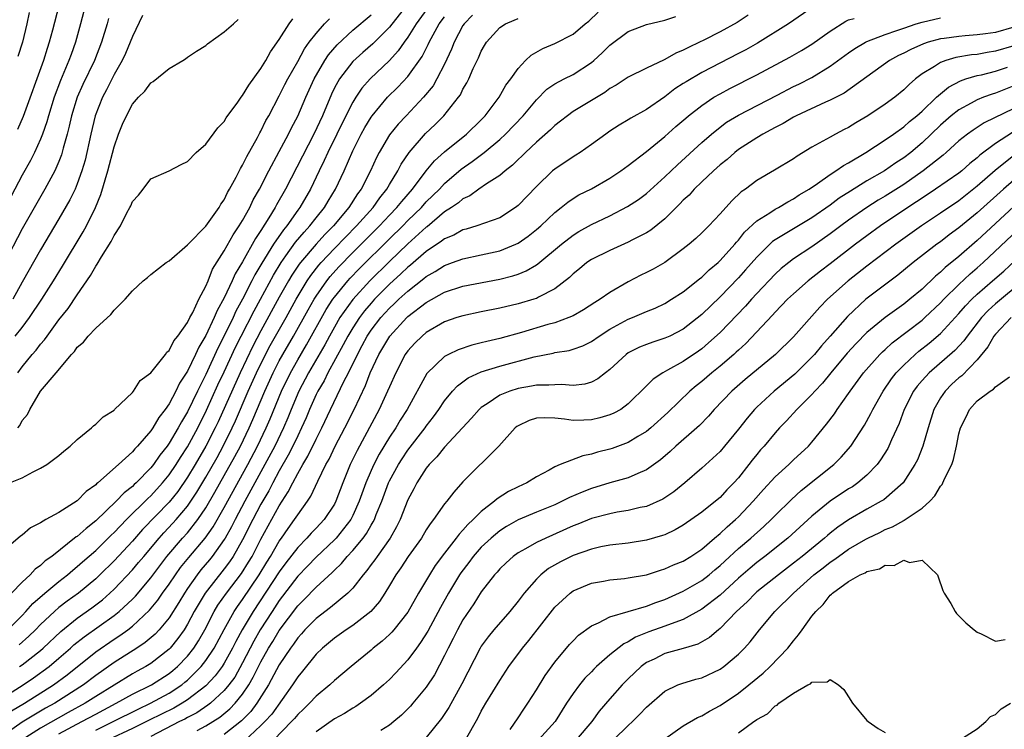
# Model space of a CAD drawing. Units: inches. Extents: x 2625000 to 2628000, y 1494000 to 1497000.
# Drawn here: x 2625755 to 2625862, y 1494264 to 1494341 of the extents above; entities that cross this region are included whole.
import ezdxf

# ---------------------------------------------------------------- set-up
doc = ezdxf.new("R2010")
doc.units = ezdxf.units.IN
doc.header["$MEASUREMENT"] = 0
doc.layers.add('LD26251494_2ft', color=36, linetype='Continuous')

msp = doc.modelspace()

# ---------------------------------------------------------------- linework, layer by layer
at = {"layer": 'LD26251494_2ft'}
for points, elevation in [([(2625762.52, 1494345.48), (2625761.36, 1494341), (2625760.8, 1494339), (2625760.32, 1494337.68), (2625760.09, 1494337), (2625759.16, 1494334.84), (2625758.47, 1494333), (2625757.86, 1494331), (2625757.68, 1494330.32), (2625757.22, 1494329), (2625757, 1494328.43), (2625756.34, 1494327), (2625755.89, 1494326.11), (2625755, 1494324.53), (2625753, 1494320.7)], 8168), ([(2625751.37, 1494266.63), (2625755.09, 1494269), (2625756.23, 1494269.77), (2625757.94, 1494271), (2625759, 1494271.9), (2625760.26, 1494273), (2625760.64, 1494273.36), (2625761.75, 1494274.25), (2625765, 1494276.56), (2625765.56, 1494277), (2625767, 1494278.35), (2625767.32, 1494278.68), (2625769, 1494280.67), (2625770.75, 1494283), (2625772.47, 1494285), (2625773, 1494285.58), (2625774.13, 1494287), (2625775, 1494288.29), (2625775.99, 1494290.01), (2625777, 1494291.79), (2625778.14, 1494293.86), (2625778.76, 1494295), (2625779.72, 1494297), (2625780.11, 1494297.89), (2625781.42, 1494301), (2625782.34, 1494303), (2625783, 1494304.28), (2625783.4, 1494305), (2625784.55, 1494307), (2625786.14, 1494309.86), (2625786.79, 1494311), (2625787, 1494311.33), (2625788.17, 1494313), (2625788.53, 1494313.47), (2625789.48, 1494314.52), (2625791, 1494316.08), (2625793.92, 1494319), (2625795, 1494320.16), (2625795.81, 1494321), (2625796.33, 1494321.67), (2625797.5, 1494323), (2625799, 1494324.98), (2625799.91, 1494326.09), (2625801, 1494327.07), (2625803.39, 1494329), (2625805, 1494330.56), (2625805.43, 1494331), (2625806.93, 1494333), (2625807.68, 1494334.32), (2625808.2, 1494335), (2625809, 1494336.13), (2625809.82, 1494337), (2625810.42, 1494337.58), (2625811.69, 1494338.31), (2625813, 1494338.86), (2625815, 1494339.87), (2625816.32, 1494341), (2625816.7, 1494341.3), (2625817.74, 1494342.26)], 8192), ([(2625796.86, 1494343), (2625795, 1494340.65), (2625793.18, 1494338.82), (2625792.11, 1494337.89), (2625791, 1494336.89), (2625789.55, 1494335), (2625789, 1494334.02), (2625788.67, 1494333.33), (2625787.69, 1494331), (2625786.76, 1494329), (2625783.66, 1494323), (2625782.7, 1494321.3), (2625782.55, 1494321), (2625781.87, 1494319.87), (2625781, 1494318.5), (2625780.39, 1494317.61), (2625779, 1494315.09), (2625778.21, 1494313.79), (2625777.88, 1494313), (2625777, 1494311.15), (2625776.22, 1494309.78), (2625775.91, 1494309), (2625775, 1494307.04), (2625774.23, 1494305.77), (2625773.89, 1494305), (2625773, 1494303.18), (2625772.13, 1494301.87), (2625771.72, 1494301), (2625771, 1494299.63), (2625770.56, 1494299), (2625769.88, 1494298.12), (2625769.23, 1494297), (2625769, 1494296.66), (2625767.55, 1494295), (2625767.27, 1494294.73), (2625767, 1494294.38), (2625765.5, 1494293), (2625763.24, 1494291), (2625763.1, 1494290.9), (2625763, 1494290.78), (2625761.95, 1494290.05), (2625761, 1494289.05), (2625759, 1494287.78), (2625757.58, 1494287), (2625757, 1494286.66), (2625755.9, 1494286.1), (2625755, 1494285.31), (2625754.8, 1494285.2), (2625753, 1494283.63)], 8182), ([(2625799.37, 1494343), (2625797.91, 1494341), (2625797, 1494339.55), (2625796.59, 1494339), (2625795.95, 1494338.05), (2625794.99, 1494337.01), (2625792.89, 1494335), (2625792, 1494334), (2625791.33, 1494333), (2625791, 1494332.48), (2625790.25, 1494331), (2625788.3, 1494327), (2625787.9, 1494326.1), (2625787.34, 1494325), (2625786.38, 1494323), (2625785.22, 1494321), (2625785, 1494320.7), (2625783.81, 1494319), (2625783.44, 1494318.56), (2625782.37, 1494317), (2625781.08, 1494314.92), (2625780.34, 1494313.66), (2625780.02, 1494313), (2625779, 1494311.02), (2625778.28, 1494309.72), (2625777.96, 1494309), (2625777, 1494307.02), (2625776.32, 1494305.68), (2625775, 1494302.82), (2625774.08, 1494301), (2625773, 1494298.75), (2625772.34, 1494297.66), (2625772, 1494297), (2625771, 1494295.32), (2625770.77, 1494295), (2625769.99, 1494294.01), (2625769.3, 1494293), (2625769, 1494292.63), (2625767.4, 1494291), (2625767.19, 1494290.81), (2625767, 1494290.61), (2625766.09, 1494289.91), (2625765.25, 1494289), (2625763, 1494286.86), (2625761.95, 1494286.05), (2625761, 1494285.17), (2625760.89, 1494285.11), (2625758.21, 1494283), (2625757.5, 1494282.5), (2625757, 1494282.02), (2625756.4, 1494281.6), (2625755.87, 1494281), (2625755, 1494280.19), (2625753.83, 1494279)], 8184), ([(2625758.98, 1494342.98), (2625758.3, 1494340.3), (2625757.95, 1494339), (2625757.7, 1494338.3), (2625757.31, 1494337), (2625755.1, 1494330.9), (2625754.49, 1494329.51)], 8166), ([(2625755.77, 1494342.23), (2625755.5, 1494341), (2625755.02, 1494339.02), (2625754.54, 1494337.46)], 8164), ([(2625841.15, 1494342.85), (2625838.46, 1494341), (2625835.09, 1494338.91), (2625833.81, 1494338.19), (2625833, 1494337.76), (2625829, 1494335.69), (2625827.3, 1494334.7), (2625827, 1494334.49), (2625826.09, 1494333.91), (2625825, 1494333.07), (2625823, 1494331.68), (2625821.28, 1494330.72), (2625821, 1494330.53), (2625820.03, 1494329.97), (2625819, 1494329.31), (2625818.56, 1494329), (2625817, 1494327.85), (2625815.78, 1494327), (2625815.31, 1494326.69), (2625815, 1494326.52), (2625813, 1494325.19), (2625812.77, 1494325), (2625811, 1494323.29), (2625809, 1494321.2), (2625808.74, 1494321), (2625807, 1494319.89), (2625804.51, 1494319), (2625803.35, 1494318.65), (2625803, 1494318.57), (2625802, 1494318), (2625801, 1494317.6), (2625800.67, 1494317.33), (2625799, 1494316.2), (2625797.28, 1494314.72), (2625797, 1494314.51), (2625796.24, 1494313.76), (2625795, 1494312.64), (2625793.37, 1494311), (2625793, 1494310.59), (2625792.27, 1494309.73), (2625791.72, 1494309), (2625791, 1494307.91), (2625790.46, 1494307), (2625789.97, 1494306.03), (2625788.3, 1494303), (2625787.87, 1494302.13), (2625787.18, 1494301), (2625787, 1494300.63), (2625786.28, 1494299), (2625785.91, 1494298.09), (2625785.43, 1494297), (2625785, 1494296.14), (2625784.47, 1494295), (2625783.98, 1494294.02), (2625783, 1494292.31), (2625782.29, 1494291), (2625781.85, 1494290.15), (2625781, 1494288.68), (2625780.12, 1494287), (2625779, 1494284.79), (2625777.96, 1494283), (2625777.58, 1494282.42), (2625777, 1494281.64), (2625774.92, 1494279), (2625773.73, 1494277), (2625773, 1494275.61), (2625772.63, 1494275), (2625771.96, 1494274.04), (2625771.1, 1494273), (2625771, 1494272.89), (2625769, 1494271.32), (2625768.48, 1494271), (2625767.51, 1494270.49), (2625767, 1494270.19), (2625765, 1494268.98), (2625763, 1494267.75), (2625761.84, 1494267), (2625760.01, 1494265.99), (2625757, 1494264.29), (2625754.99, 1494263)], 8198), ([(2625753, 1494290.77), (2625755, 1494291.57), (2625756.2, 1494292.2), (2625757, 1494292.59), (2625757.67, 1494293), (2625759, 1494294), (2625759.53, 1494294.47), (2625760.22, 1494295), (2625761, 1494295.73), (2625762.55, 1494297), (2625762.78, 1494297.22), (2625763, 1494297.4), (2625763.81, 1494298.19), (2625765, 1494298.94), (2625765.06, 1494299), (2625767, 1494300.84), (2625767.13, 1494301), (2625767.86, 1494302.14), (2625769, 1494302.99), (2625770.59, 1494305), (2625770.76, 1494305.24), (2625771, 1494305.42), (2625771.53, 1494306.47), (2625771.96, 1494307), (2625773, 1494308.47), (2625773.26, 1494309), (2625773.58, 1494309.58), (2625774.23, 1494311), (2625775, 1494312.44), (2625775.24, 1494313), (2625775.73, 1494314.27), (2625777, 1494316.27), (2625777.97, 1494318.03), (2625778.64, 1494319), (2625779, 1494319.59), (2625779.78, 1494321), (2625780.17, 1494321.83), (2625780.84, 1494323), (2625781.87, 1494325), (2625783, 1494327.1), (2625783.99, 1494329), (2625784.32, 1494329.68), (2625785, 1494330.96), (2625785.88, 1494333), (2625786.8, 1494335), (2625787.95, 1494337), (2625788.36, 1494337.64), (2625789.29, 1494338.71), (2625791, 1494340.3), (2625793, 1494342)], 8180), ([(2625834.06, 1494341.94), (2625832.85, 1494341.15), (2625831, 1494340.15), (2625829.22, 1494339.22), (2625828.77, 1494339), (2625827.56, 1494338.44), (2625827, 1494338.13), (2625826.19, 1494337.81), (2625825, 1494337.13), (2625824.9, 1494337.1), (2625823, 1494336.18), (2625821, 1494335.18), (2625819.67, 1494334.33), (2625819, 1494333.96), (2625818.46, 1494333.54), (2625815, 1494331.44), (2625814.37, 1494331), (2625813.61, 1494330.39), (2625813, 1494329.94), (2625812.54, 1494329.46), (2625811, 1494328.12), (2625809.82, 1494327), (2625809.41, 1494326.59), (2625809, 1494326.21), (2625808.4, 1494325.6), (2625807.59, 1494325), (2625807, 1494324.49), (2625805.58, 1494323.58), (2625804.74, 1494323), (2625803.74, 1494322.26), (2625803, 1494321.94), (2625802.5, 1494321.5), (2625801.76, 1494321), (2625801, 1494320.51), (2625799.09, 1494318.91), (2625799, 1494318.86), (2625797, 1494317.04), (2625795, 1494315.13), (2625792.85, 1494313), (2625791.01, 1494310.99), (2625789.61, 1494309), (2625789, 1494307.96), (2625788.47, 1494307), (2625787.96, 1494306.04), (2625786.19, 1494303), (2625785.12, 1494301), (2625784.28, 1494299), (2625783.92, 1494298.08), (2625783.46, 1494297), (2625782.5, 1494295), (2625781.44, 1494293), (2625779.25, 1494289), (2625778.19, 1494287), (2625777.8, 1494286.2), (2625777.11, 1494285), (2625777, 1494284.82), (2625775.69, 1494283), (2625775.39, 1494282.61), (2625774.47, 1494281.53), (2625774.06, 1494281), (2625773, 1494279.51), (2625772.66, 1494279), (2625772.04, 1494277.96), (2625771, 1494276.3), (2625769.92, 1494275), (2625769.47, 1494274.53), (2625768.39, 1494273.61), (2625767.47, 1494273), (2625765, 1494271.44), (2625763, 1494270.03), (2625761.66, 1494269), (2625758.55, 1494267), (2625757.55, 1494266.45), (2625756.28, 1494265.72), (2625755, 1494264.93), (2625753, 1494263.53)], 8196), ([(2625764.41, 1494341.59), (2625764.25, 1494341), (2625763.64, 1494339), (2625762.86, 1494337), (2625761.61, 1494334.39), (2625760.99, 1494333), (2625760.38, 1494331), (2625760.13, 1494329.87), (2625759.91, 1494329), (2625759.47, 1494327.47), (2625759.28, 1494326.72), (2625759, 1494326.02), (2625758.55, 1494325), (2625757.47, 1494323), (2625755, 1494318.68), (2625753, 1494314.81)], 8170), ([(2625753.43, 1494275), (2625755, 1494276.57), (2625755.41, 1494277), (2625756.14, 1494277.86), (2625757.45, 1494279), (2625759, 1494280.28), (2625759.93, 1494281), (2625760.5, 1494281.5), (2625761, 1494281.88), (2625761.58, 1494282.42), (2625763, 1494283.65), (2625764.69, 1494285.31), (2625765, 1494285.59), (2625766.34, 1494287), (2625768.68, 1494289.32), (2625769, 1494289.6), (2625770.29, 1494291), (2625771, 1494291.88), (2625771.76, 1494293), (2625772.23, 1494293.77), (2625773, 1494294.94), (2625774.12, 1494297), (2625775.08, 1494298.92), (2625776.32, 1494301.68), (2625777, 1494303.1), (2625778.23, 1494305.77), (2625778.84, 1494307), (2625780.26, 1494309.75), (2625780.95, 1494311), (2625782.36, 1494313.64), (2625783.19, 1494315), (2625783.72, 1494315.72), (2625784.78, 1494317.22), (2625785.69, 1494318.31), (2625786.34, 1494319), (2625787, 1494319.87), (2625787.91, 1494321), (2625788.31, 1494321.69), (2625789.12, 1494323), (2625790.06, 1494325), (2625791, 1494327.18), (2625791.92, 1494329), (2625792.3, 1494329.7), (2625793, 1494330.84), (2625793.11, 1494331), (2625794.79, 1494333), (2625795.9, 1494334.1), (2625797, 1494335.28), (2625798.55, 1494337.45), (2625799.23, 1494338.77), (2625799.32, 1494339), (2625800.42, 1494341), (2625801, 1494341.78)], 8186), ([(2625753.83, 1494266.17), (2625755.24, 1494267), (2625758.42, 1494269), (2625759.91, 1494270.09), (2625763, 1494272.59), (2625765, 1494273.97), (2625765.63, 1494274.37), (2625766.5, 1494275), (2625767, 1494275.39), (2625768.87, 1494277.13), (2625769.77, 1494278.23), (2625770.29, 1494279), (2625771, 1494279.98), (2625771.68, 1494281), (2625772.23, 1494281.77), (2625773.13, 1494282.87), (2625774.93, 1494285), (2625775.79, 1494286.21), (2625777, 1494288.34), (2625779.56, 1494293), (2625780.62, 1494295), (2625781.58, 1494297), (2625782.01, 1494297.99), (2625783.24, 1494301), (2625784.21, 1494303), (2625785, 1494304.41), (2625785.97, 1494306.03), (2625788.12, 1494309.88), (2625788.84, 1494311), (2625789, 1494311.22), (2625790.45, 1494313), (2625790.71, 1494313.29), (2625791.69, 1494314.31), (2625795, 1494317.59), (2625796.44, 1494319), (2625797, 1494319.58), (2625798.47, 1494321), (2625799, 1494321.6), (2625800.43, 1494323), (2625801, 1494323.61), (2625802.82, 1494325.18), (2625804, 1494326), (2625805.3, 1494327), (2625807, 1494328.4), (2625807.65, 1494329), (2625809.55, 1494331), (2625811, 1494332.74), (2625812.13, 1494333.87), (2625813, 1494334.46), (2625814.03, 1494335), (2625815, 1494335.49), (2625817, 1494336.78), (2625817.27, 1494337), (2625818.17, 1494337.83), (2625819, 1494338.67), (2625821, 1494340.16), (2625823, 1494340.93), (2625825, 1494341.39), (2625826.2, 1494341.8)], 8194), ([(2625768.09, 1494341.91), (2625767, 1494339.63), (2625766.77, 1494339), (2625766.24, 1494337.76), (2625765.88, 1494337), (2625765, 1494335.5), (2625764.18, 1494333.82), (2625763.73, 1494333), (2625762.94, 1494331), (2625762.46, 1494329), (2625761.84, 1494326.16), (2625761.51, 1494325), (2625761, 1494323.58), (2625760.76, 1494323), (2625760.18, 1494321.82), (2625759, 1494319.75), (2625757, 1494316.38), (2625755, 1494312.85), (2625753.99, 1494311)], 8172), ([(2625754.24, 1494307), (2625755, 1494307.94), (2625755.8, 1494309), (2625757.12, 1494311), (2625758.4, 1494313), (2625759.39, 1494314.61), (2625761.64, 1494318.36), (2625761.99, 1494319), (2625762.99, 1494321.01), (2625763.57, 1494322.43), (2625764.33, 1494325), (2625765, 1494327.62), (2625765.5, 1494329), (2625765.94, 1494330.06), (2625766.35, 1494331), (2625767, 1494332.26), (2625767.65, 1494333), (2625768.34, 1494333.67), (2625769, 1494334.58), (2625769.28, 1494334.72), (2625771, 1494336.13), (2625772.49, 1494337), (2625772.8, 1494337.2), (2625773, 1494337.37), (2625773.97, 1494338.03), (2625775, 1494338.66), (2625775.18, 1494338.82), (2625777, 1494340.14), (2625778, 1494341), (2625778.52, 1494341.48)], 8174), ([(2625754.51, 1494303), (2625755, 1494303.66), (2625756.1, 1494305), (2625756.53, 1494305.47), (2625757, 1494306.11), (2625757.42, 1494306.58), (2625757.7, 1494307), (2625759, 1494308.77), (2625760, 1494310), (2625761, 1494311.5), (2625762.42, 1494313.58), (2625763, 1494314.61), (2625763.17, 1494314.83), (2625763.63, 1494315.63), (2625764.69, 1494317.31), (2625765, 1494317.96), (2625765.7, 1494319), (2625766.4, 1494320.4), (2625766.73, 1494321), (2625766.82, 1494321.18), (2625767, 1494321.67), (2625767.65, 1494322.35), (2625768.17, 1494323), (2625769, 1494324.12), (2625771, 1494324.98), (2625772.3, 1494325.7), (2625773, 1494326.01), (2625773.93, 1494327), (2625775, 1494327.91), (2625776.32, 1494329.68), (2625777, 1494330.38), (2625777.22, 1494330.78), (2625778.47, 1494332.47), (2625778.85, 1494333), (2625779, 1494333.18), (2625779.67, 1494334.33), (2625781, 1494336.15), (2625781.52, 1494337), (2625782.05, 1494337.95), (2625783, 1494339.31), (2625784.07, 1494341), (2625784.46, 1494341.54)], 8176), ([(2625754.54, 1494297), (2625754.74, 1494297.26), (2625755, 1494297.8), (2625755.56, 1494298.44), (2625755.82, 1494299), (2625757, 1494301.01), (2625758.7, 1494303), (2625760.37, 1494305), (2625760.68, 1494305.32), (2625761, 1494305.79), (2625761.66, 1494306.34), (2625762.19, 1494307), (2625763, 1494307.85), (2625764.66, 1494309.34), (2625765, 1494309.83), (2625766.23, 1494311), (2625767, 1494311.93), (2625768.17, 1494313), (2625768.63, 1494313.37), (2625769, 1494313.71), (2625770.66, 1494315), (2625771, 1494315.2), (2625773, 1494316.92), (2625773.06, 1494317), (2625775, 1494318.98), (2625776.44, 1494321), (2625776.64, 1494321.36), (2625777, 1494321.85), (2625777.37, 1494322.63), (2625777.59, 1494323), (2625778.31, 1494324.31), (2625778.76, 1494325.24), (2625779, 1494325.6), (2625779.45, 1494326.55), (2625780.63, 1494328.63), (2625780.88, 1494329.12), (2625781, 1494329.32), (2625781.55, 1494330.46), (2625781.85, 1494331), (2625783, 1494333.17), (2625783.6, 1494334.4), (2625783.92, 1494335), (2625785, 1494336.89), (2625785.73, 1494338.27), (2625786.26, 1494339), (2625787, 1494339.96), (2625787.92, 1494341), (2625788.46, 1494341.54)], 8178), ([(2625804.05, 1494341.95), (2625803.12, 1494341), (2625803, 1494340.81), (2625802.04, 1494339), (2625801.76, 1494338.24), (2625801, 1494336.62), (2625800.17, 1494335), (2625799.74, 1494334.26), (2625798.69, 1494333), (2625796.8, 1494331), (2625795.94, 1494330.06), (2625795, 1494328.9), (2625793.87, 1494327), (2625793.57, 1494326.43), (2625792.93, 1494325), (2625791.92, 1494323), (2625791.53, 1494322.47), (2625790.59, 1494321), (2625788.89, 1494319), (2625787.95, 1494318.05), (2625787, 1494317), (2625785.31, 1494315), (2625785.17, 1494314.83), (2625784.37, 1494313.63), (2625783.99, 1494313), (2625783, 1494311.22), (2625781, 1494307.57), (2625780.12, 1494305.88), (2625778.74, 1494303), (2625776.34, 1494297.66), (2625776.02, 1494297), (2625775, 1494295), (2625773.84, 1494293), (2625773, 1494291.62), (2625771.94, 1494290.06), (2625771, 1494288.91), (2625768.09, 1494285.91), (2625767, 1494284.67), (2625765, 1494282.5), (2625763.47, 1494281), (2625763, 1494280.56), (2625761.13, 1494279), (2625759.89, 1494278.11), (2625759, 1494277.42), (2625758.52, 1494277), (2625757, 1494275.58), (2625756.45, 1494275), (2625755.71, 1494274.29), (2625754.65, 1494273.35)], 8188), ([(2625754.72, 1494271), (2625755, 1494271.2), (2625757, 1494272.76), (2625757.28, 1494273), (2625759.19, 1494274.81), (2625761, 1494276.26), (2625762.6, 1494277.4), (2625763.73, 1494278.27), (2625764.56, 1494279), (2625765, 1494279.41), (2625767, 1494281.52), (2625767.68, 1494282.32), (2625768.23, 1494283), (2625769.9, 1494285), (2625770.42, 1494285.58), (2625771.4, 1494286.6), (2625771.76, 1494287), (2625773, 1494288.48), (2625773.37, 1494289), (2625774.01, 1494289.99), (2625775, 1494291.64), (2625776.22, 1494293.78), (2625776.88, 1494295), (2625777.88, 1494297), (2625778.23, 1494297.77), (2625779.62, 1494301), (2625780.53, 1494303), (2625781.51, 1494305), (2625782.02, 1494305.98), (2625783.73, 1494309), (2625784.82, 1494311), (2625786.02, 1494313), (2625786.42, 1494313.58), (2625787.3, 1494314.7), (2625787.56, 1494315), (2625789, 1494316.54), (2625791.42, 1494319), (2625793.21, 1494321), (2625793.95, 1494322.05), (2625794.72, 1494323), (2625795, 1494323.5), (2625795.92, 1494325), (2625796.29, 1494325.71), (2625797.15, 1494327), (2625798.94, 1494329.06), (2625799.96, 1494330.04), (2625800.93, 1494331), (2625802.53, 1494333), (2625802.72, 1494333.28), (2625803, 1494333.87), (2625803.43, 1494334.57), (2625803.63, 1494335), (2625804.13, 1494336.13), (2625804.69, 1494337.31), (2625805, 1494338.04), (2625805.35, 1494338.65), (2625805.58, 1494339), (2625807, 1494340.59), (2625807.62, 1494341), (2625808.59, 1494341.41), (2625809, 1494341.57)], 8190), ([(2625759, 1494263.67), (2625761.49, 1494265), (2625763, 1494265.82), (2625765.24, 1494267), (2625767, 1494267.98), (2625769.07, 1494269), (2625771, 1494270.25), (2625771.42, 1494270.58), (2625771.91, 1494271), (2625773, 1494272.13), (2625773.69, 1494273), (2625774.2, 1494273.8), (2625774.88, 1494275), (2625775.91, 1494277), (2625776.32, 1494277.68), (2625777.26, 1494279), (2625778.88, 1494281.12), (2625779.64, 1494282.36), (2625780.03, 1494283), (2625781, 1494284.87), (2625783, 1494288.52), (2625783.98, 1494290.02), (2625784.46, 1494291), (2625785, 1494292.02), (2625785.55, 1494293), (2625786.1, 1494293.9), (2625787, 1494295.77), (2625787.63, 1494297), (2625788.56, 1494299), (2625790.03, 1494302.03), (2625790.53, 1494303), (2625791.5, 1494305), (2625792.04, 1494305.96), (2625792.58, 1494307), (2625793, 1494307.63), (2625794.05, 1494309), (2625795, 1494310.04), (2625795.51, 1494310.49), (2625796.02, 1494311), (2625797, 1494311.9), (2625798.74, 1494313.26), (2625799, 1494313.49), (2625799.97, 1494314.03), (2625801, 1494314.69), (2625801.88, 1494315), (2625803, 1494315.42), (2625805, 1494315.84), (2625807, 1494316.29), (2625808.75, 1494317), (2625809, 1494317.12), (2625810.11, 1494317.89), (2625811, 1494318.59), (2625811.47, 1494319), (2625813, 1494320.45), (2625813.71, 1494321), (2625814.41, 1494321.59), (2625815, 1494321.99), (2625815.63, 1494322.37), (2625817, 1494323.04), (2625819, 1494324.19), (2625820.2, 1494325), (2625821, 1494325.59), (2625823, 1494327.1), (2625825, 1494328.72), (2625826.19, 1494329.81), (2625827.26, 1494330.74), (2625827.57, 1494331), (2625829, 1494332.12), (2625830.33, 1494333), (2625831, 1494333.39), (2625832.05, 1494333.95), (2625835, 1494335.44), (2625838.62, 1494337.38), (2625839.89, 1494338.11), (2625841, 1494338.8), (2625843, 1494340.22), (2625844.69, 1494341.31), (2625845, 1494341.44), (2625845.6, 1494341.6)], 8200), ([(2625763, 1494264.07), (2625764.9, 1494265), (2625767.63, 1494266.37), (2625768.97, 1494267), (2625771, 1494268.1), (2625772.37, 1494269), (2625772.72, 1494269.28), (2625773, 1494269.51), (2625774.5, 1494271), (2625775, 1494271.64), (2625775.9, 1494273), (2625777, 1494275.05), (2625778.09, 1494277), (2625778.45, 1494277.55), (2625779, 1494278.29), (2625780.82, 1494281), (2625781.64, 1494282.36), (2625782.04, 1494283), (2625783, 1494284.67), (2625783.24, 1494285), (2625783.95, 1494286.05), (2625784.67, 1494287), (2625785, 1494287.53), (2625786.06, 1494289), (2625786.44, 1494289.56), (2625787.18, 1494291.18), (2625788.08, 1494293), (2625788.42, 1494293.58), (2625789.1, 1494295), (2625790.14, 1494297), (2625791.14, 1494299), (2625792.38, 1494301.62), (2625792.91, 1494303), (2625793.85, 1494305), (2625794.29, 1494305.71), (2625795.02, 1494307), (2625796.88, 1494309), (2625797, 1494309.12), (2625799, 1494310.66), (2625801, 1494311.76), (2625803, 1494312.42), (2625807, 1494313.2), (2625808.44, 1494313.56), (2625809, 1494313.75), (2625809.9, 1494314.1), (2625811, 1494314.75), (2625811.15, 1494314.85), (2625813.73, 1494317), (2625815, 1494317.99), (2625815.63, 1494318.37), (2625817, 1494319.13), (2625819, 1494320.08), (2625820.91, 1494321.09), (2625822.12, 1494321.88), (2625823, 1494322.54), (2625825, 1494324.33), (2625826.35, 1494325.65), (2625829, 1494328.08), (2625830.06, 1494329), (2625831, 1494329.75), (2625831.72, 1494330.28), (2625833, 1494331.07), (2625837.24, 1494333.24), (2625839, 1494334.16), (2625839.57, 1494334.43), (2625841, 1494335.17), (2625843, 1494336.39), (2625845, 1494337.85), (2625845.68, 1494338.32), (2625846.84, 1494339), (2625847, 1494339.08), (2625849, 1494339.85), (2625850.26, 1494340.26), (2625851, 1494340.54), (2625852.36, 1494341), (2625853, 1494341.2), (2625855, 1494341.64)], 8202), ([(2625863, 1494340.64), (2625861, 1494340.07), (2625859.91, 1494339.91), (2625859, 1494339.8), (2625857.68, 1494339.68), (2625857, 1494339.64), (2625855.41, 1494339.41), (2625855, 1494339.36), (2625853.68, 1494339), (2625853.16, 1494338.84), (2625851.78, 1494338.22), (2625851, 1494337.81), (2625850.45, 1494337.55), (2625849.47, 1494337), (2625844.53, 1494333.47), (2625843, 1494332.7), (2625842.48, 1494332.48), (2625839.3, 1494331), (2625839, 1494330.84), (2625837.87, 1494330.13), (2625837, 1494329.7), (2625836.55, 1494329.45), (2625835.67, 1494329), (2625835, 1494328.6), (2625833, 1494327.3), (2625832.62, 1494327), (2625831.77, 1494326.23), (2625831, 1494325.63), (2625830.29, 1494325), (2625829, 1494323.79), (2625828.19, 1494323), (2625827.64, 1494322.36), (2625827, 1494321.79), (2625826.62, 1494321.38), (2625826.23, 1494321), (2625825, 1494319.77), (2625823.48, 1494318.52), (2625823, 1494318.23), (2625821.46, 1494317.46), (2625821, 1494317.21), (2625819, 1494316.33), (2625817, 1494315.32), (2625816.51, 1494315), (2625815.69, 1494314.31), (2625815, 1494313.77), (2625814.62, 1494313.38), (2625813, 1494312.14), (2625811.23, 1494311.23), (2625811, 1494311.09), (2625810.71, 1494311), (2625809, 1494310.5), (2625807, 1494310.04), (2625805, 1494309.64), (2625803, 1494309.21), (2625802.35, 1494309), (2625801, 1494308.53), (2625799, 1494307.38), (2625798.55, 1494307), (2625797.77, 1494306.23), (2625797, 1494305.39), (2625796.72, 1494305), (2625795.69, 1494303), (2625795, 1494301.47), (2625794.8, 1494301), (2625793.87, 1494299), (2625791.47, 1494294.53), (2625790.73, 1494293), (2625789.91, 1494291), (2625789.16, 1494289), (2625789, 1494288.69), (2625787.89, 1494287), (2625787, 1494286.06), (2625786.47, 1494285.53), (2625786.01, 1494285), (2625785, 1494283.98), (2625783.71, 1494282.29), (2625783, 1494281.3), (2625780.17, 1494277), (2625778.97, 1494275), (2625778.27, 1494273.73), (2625777.9, 1494273), (2625777, 1494271.38), (2625776.76, 1494271), (2625776.02, 1494269.98), (2625775, 1494268.91), (2625773, 1494267.37), (2625772.41, 1494267), (2625771.52, 1494266.48), (2625768.83, 1494265.17), (2625767, 1494264.24), (2625764.37, 1494263)], 8204), ([(2625863, 1494338.62), (2625861, 1494338.01), (2625860.11, 1494337.89), (2625859, 1494337.67), (2625858.39, 1494337.61), (2625856.68, 1494337.32), (2625855.58, 1494337), (2625855, 1494336.79), (2625854.37, 1494336.37), (2625853, 1494335.54), (2625852.29, 1494335), (2625851.59, 1494334.41), (2625851, 1494333.8), (2625850.02, 1494333), (2625849, 1494332.26), (2625847.11, 1494331), (2625845.78, 1494330.22), (2625845, 1494329.73), (2625844.51, 1494329.49), (2625843.59, 1494329), (2625843, 1494328.67), (2625842.21, 1494328.21), (2625841, 1494327.56), (2625839.4, 1494326.6), (2625839, 1494326.29), (2625836.94, 1494325.06), (2625835, 1494323.95), (2625833.76, 1494323), (2625833.3, 1494322.7), (2625832.27, 1494321.73), (2625831, 1494320.3), (2625829.77, 1494319), (2625829, 1494318.24), (2625828.36, 1494317.64), (2625827.64, 1494317), (2625827, 1494316.48), (2625825, 1494315.01), (2625823.71, 1494314.29), (2625823, 1494313.92), (2625822.38, 1494313.62), (2625821, 1494312.92), (2625819, 1494311.75), (2625817.94, 1494311), (2625817.35, 1494310.65), (2625816.14, 1494309.86), (2625815, 1494309.2), (2625814.55, 1494309), (2625813, 1494308.45), (2625812.25, 1494308.25), (2625809.39, 1494307.39), (2625807, 1494306.73), (2625805.59, 1494306.41), (2625805, 1494306.25), (2625803.98, 1494306.02), (2625802.49, 1494305.51), (2625801.43, 1494305), (2625801, 1494304.77), (2625799.07, 1494302.93), (2625796.91, 1494299), (2625796.17, 1494297.83), (2625795.68, 1494297), (2625795, 1494295.98), (2625793.88, 1494294.12), (2625793.29, 1494293), (2625793, 1494292.36), (2625792.42, 1494291), (2625791.71, 1494289), (2625791, 1494287.44), (2625790.78, 1494287), (2625789.19, 1494285), (2625789, 1494284.8), (2625787, 1494282.92), (2625786.07, 1494281.93), (2625785, 1494280.84), (2625783, 1494278.21), (2625782.21, 1494277), (2625780.93, 1494275), (2625780.23, 1494273.77), (2625779, 1494271.41), (2625778.14, 1494269.86), (2625777.51, 1494269), (2625777, 1494268.39), (2625775.5, 1494267), (2625775.22, 1494266.78), (2625774.03, 1494265.97), (2625773, 1494265.44), (2625772.72, 1494265.28), (2625772.13, 1494265), (2625769, 1494263.39)], 8206), ([(2625774.05, 1494264.05), (2625775, 1494264.53), (2625776.51, 1494265.49), (2625777.61, 1494266.39), (2625778.19, 1494267), (2625779, 1494267.99), (2625779.68, 1494269), (2625780.17, 1494269.83), (2625781, 1494271.53), (2625781.83, 1494273), (2625782.28, 1494273.72), (2625783, 1494274.93), (2625785, 1494277.63), (2625785.7, 1494278.3), (2625787, 1494279.65), (2625788.75, 1494281.25), (2625789, 1494281.51), (2625789.77, 1494282.23), (2625790.4, 1494283), (2625791, 1494283.63), (2625792.13, 1494285), (2625792.51, 1494285.49), (2625793, 1494286.39), (2625793.24, 1494286.76), (2625793.35, 1494287), (2625793.56, 1494287.56), (2625794.15, 1494289), (2625794.9, 1494291), (2625795, 1494291.21), (2625795.97, 1494293), (2625796.37, 1494293.63), (2625797, 1494294.58), (2625798.87, 1494297), (2625799, 1494297.19), (2625799.8, 1494298.2), (2625800.38, 1494299), (2625801, 1494299.93), (2625801.88, 1494301), (2625802.41, 1494301.59), (2625803.56, 1494302.44), (2625805, 1494303.1), (2625807, 1494303.72), (2625810.75, 1494304.75), (2625812.84, 1494305.15), (2625813, 1494305.2), (2625814.57, 1494305.43), (2625815, 1494305.56), (2625816.06, 1494305.94), (2625817, 1494306.42), (2625817.82, 1494307), (2625819, 1494307.74), (2625821, 1494308.82), (2625821.48, 1494309), (2625823, 1494309.66), (2625823.95, 1494310.05), (2625825, 1494310.56), (2625825.73, 1494311), (2625827, 1494311.81), (2625828.77, 1494313.23), (2625829, 1494313.4), (2625829.8, 1494314.2), (2625830.78, 1494315), (2625831, 1494315.21), (2625832.62, 1494317), (2625832.79, 1494317.21), (2625833, 1494317.44), (2625833.68, 1494318.32), (2625835, 1494319.54), (2625836.42, 1494320.42), (2625837, 1494320.81), (2625837.35, 1494321), (2625838.37, 1494321.63), (2625839, 1494321.93), (2625839.63, 1494322.37), (2625840.71, 1494323), (2625841.62, 1494323.62), (2625843, 1494324.6), (2625843.63, 1494325), (2625844.43, 1494325.57), (2625845, 1494325.88), (2625846.87, 1494327), (2625849, 1494328.38), (2625849.9, 1494329), (2625851, 1494329.77), (2625851.65, 1494330.35), (2625852.43, 1494331), (2625853, 1494331.5), (2625854.57, 1494333), (2625855, 1494333.39), (2625855.88, 1494334.12), (2625857.19, 1494334.81), (2625857.77, 1494335), (2625859, 1494335.37), (2625859.46, 1494335.46), (2625861, 1494335.86), (2625862.3, 1494336.3)], 8208), ([(2625863, 1494334.26), (2625861, 1494333.47), (2625860.64, 1494333.36), (2625859.69, 1494333), (2625859, 1494332.72), (2625858.36, 1494332.36), (2625857, 1494331.64), (2625856.19, 1494331), (2625855, 1494329.96), (2625853, 1494328.03), (2625851.78, 1494327), (2625851, 1494326.42), (2625850.13, 1494325.87), (2625848.9, 1494325), (2625847, 1494323.89), (2625845.21, 1494322.79), (2625843.99, 1494322.01), (2625843, 1494321.27), (2625841, 1494319.89), (2625839, 1494318.69), (2625837, 1494317.46), (2625836.72, 1494317.28), (2625835, 1494315.6), (2625833.79, 1494314.21), (2625833, 1494313.32), (2625831, 1494311.27), (2625829, 1494309.35), (2625827, 1494307.76), (2625825.53, 1494307), (2625825, 1494306.75), (2625823.67, 1494306.33), (2625823, 1494306.08), (2625822.23, 1494305.77), (2625821, 1494305.16), (2625820.77, 1494305), (2625819, 1494303.37), (2625818.51, 1494303), (2625817.68, 1494302.32), (2625817, 1494301.97), (2625816.26, 1494301.74), (2625815, 1494301.6), (2625813.72, 1494301.72), (2625813, 1494301.69), (2625812.36, 1494301.64), (2625811, 1494301.65), (2625810.46, 1494301.54), (2625809, 1494301.29), (2625808.09, 1494301), (2625807, 1494300.55), (2625805.63, 1494299.63), (2625805, 1494299.23), (2625804.75, 1494299), (2625803.95, 1494298.05), (2625801, 1494294.88), (2625800.17, 1494293.83), (2625799.32, 1494293), (2625799, 1494292.6), (2625797.98, 1494291), (2625797.65, 1494290.35), (2625797, 1494289.16), (2625796.15, 1494287), (2625795.77, 1494286.23), (2625795.07, 1494285), (2625793.65, 1494283), (2625793.39, 1494282.61), (2625793, 1494282.1), (2625792.54, 1494281.46), (2625792.13, 1494281), (2625791, 1494279.55), (2625790.48, 1494279), (2625788.58, 1494277.42), (2625787, 1494276.24), (2625785.78, 1494275), (2625785.42, 1494274.58), (2625785, 1494274.12), (2625784.55, 1494273.45), (2625784.22, 1494273), (2625783, 1494271.18), (2625781.84, 1494269), (2625780.57, 1494267), (2625779.89, 1494266.11), (2625778.9, 1494265.1), (2625777, 1494263.61)], 8210), ([(2625863, 1494331.77), (2625859.78, 1494330.22), (2625859, 1494329.7), (2625858.57, 1494329.43), (2625857.96, 1494329), (2625857, 1494328.25), (2625855.63, 1494327), (2625855.29, 1494326.71), (2625853.14, 1494325), (2625851, 1494323.52), (2625849, 1494322.24), (2625848.22, 1494321.78), (2625846.98, 1494321), (2625845, 1494319.62), (2625844.15, 1494319), (2625843, 1494318.13), (2625841, 1494316.72), (2625839, 1494315.39), (2625838.48, 1494315), (2625837.66, 1494314.34), (2625837, 1494313.75), (2625835, 1494311.63), (2625834.42, 1494311), (2625833.76, 1494310.24), (2625831, 1494307.4), (2625829.76, 1494306.24), (2625829, 1494305.61), (2625828.64, 1494305.36), (2625827, 1494304.24), (2625825.27, 1494303.27), (2625824.76, 1494303), (2625823.7, 1494302.3), (2625823, 1494301.59), (2625821, 1494299.6), (2625820.18, 1494299), (2625819.42, 1494298.58), (2625819, 1494298.4), (2625817.92, 1494298.08), (2625817, 1494297.86), (2625816.15, 1494297.85), (2625815, 1494297.8), (2625814.05, 1494297.95), (2625813, 1494298.05), (2625811.91, 1494298.09), (2625811, 1494298.04), (2625810.2, 1494297.8), (2625809, 1494297.23), (2625808.86, 1494297.14), (2625808.7, 1494297), (2625806.9, 1494295), (2625803, 1494291.11), (2625801.99, 1494290.01), (2625801.24, 1494289), (2625801, 1494288.71), (2625799.8, 1494287), (2625799.44, 1494286.56), (2625799, 1494285.88), (2625798.47, 1494285), (2625797.02, 1494282.98), (2625796.24, 1494281.76), (2625795.69, 1494281), (2625795, 1494279.81), (2625794.51, 1494279), (2625793.92, 1494278.08), (2625792.98, 1494277), (2625791, 1494275.47), (2625790.28, 1494275), (2625789, 1494274.1), (2625787.69, 1494273), (2625787, 1494272.33), (2625785.52, 1494270.48), (2625785, 1494269.87), (2625784.44, 1494269), (2625782.17, 1494265.83), (2625781.42, 1494265), (2625781, 1494264.56), (2625779.15, 1494262.85)], 8212), ([(2625862.85, 1494329.15), (2625861, 1494327.96), (2625859.31, 1494326.69), (2625859, 1494326.4), (2625858.21, 1494325.79), (2625857.32, 1494325), (2625857, 1494324.75), (2625854.47, 1494323), (2625853, 1494322.03), (2625852.39, 1494321.61), (2625851.46, 1494321), (2625848.48, 1494319), (2625847, 1494317.93), (2625845.76, 1494317), (2625843, 1494314.86), (2625841.94, 1494314.06), (2625840.6, 1494313), (2625839, 1494311.61), (2625838.35, 1494311), (2625837, 1494309.6), (2625836.72, 1494309.28), (2625833.81, 1494306.19), (2625833, 1494305.46), (2625832.77, 1494305.23), (2625832.52, 1494305), (2625831, 1494303.7), (2625830.12, 1494303), (2625829, 1494302.05), (2625828.41, 1494301.59), (2625827.7, 1494301), (2625825.32, 1494298.68), (2625823.48, 1494297), (2625823, 1494296.6), (2625822.06, 1494296.06), (2625821, 1494295.41), (2625819.24, 1494294.76), (2625819, 1494294.69), (2625817.66, 1494294.34), (2625817, 1494294.13), (2625816.04, 1494293.96), (2625813.59, 1494293), (2625813, 1494292.75), (2625812.4, 1494292.4), (2625811, 1494291.67), (2625809.95, 1494291), (2625809, 1494290.58), (2625807.95, 1494290.05), (2625806.73, 1494289.27), (2625806.45, 1494289), (2625805, 1494287.89), (2625804.11, 1494287), (2625803.53, 1494286.47), (2625803, 1494285.84), (2625802.58, 1494285.42), (2625802.28, 1494285), (2625801, 1494283.36), (2625799.99, 1494282.01), (2625799.34, 1494281), (2625798.16, 1494279), (2625797, 1494276.94), (2625795.47, 1494275), (2625795.25, 1494274.75), (2625795, 1494274.5), (2625794.22, 1494273.78), (2625793.24, 1494273), (2625793, 1494272.79), (2625790.81, 1494271), (2625789, 1494269.49), (2625788.49, 1494269), (2625787, 1494267.77), (2625786.28, 1494267), (2625785.63, 1494266.37), (2625785, 1494265.79), (2625784.65, 1494265.35), (2625784.32, 1494265), (2625782.4, 1494263)], 8214), ([(2625863, 1494326.67), (2625860.96, 1494325.04), (2625859, 1494323.31), (2625857, 1494321.74), (2625855, 1494320.38), (2625852.93, 1494319), (2625850.13, 1494317), (2625847, 1494314.61), (2625844.95, 1494313), (2625842.71, 1494311), (2625841.86, 1494310.14), (2625839, 1494306.92), (2625837.05, 1494305), (2625833.74, 1494302.26), (2625832.3, 1494301), (2625830.37, 1494299), (2625829.74, 1494298.26), (2625828.75, 1494297.25), (2625828.47, 1494297), (2625826.18, 1494295), (2625825.57, 1494294.43), (2625824.5, 1494293.5), (2625823, 1494292.42), (2625822.03, 1494292.03), (2625821, 1494291.56), (2625819, 1494291), (2625817, 1494290.4), (2625815.99, 1494290.01), (2625814.6, 1494289.4), (2625813.82, 1494289), (2625813, 1494288.63), (2625811, 1494287.82), (2625809.02, 1494286.98), (2625807.75, 1494286.25), (2625807, 1494285.78), (2625806.08, 1494285), (2625805, 1494283.99), (2625804.13, 1494283), (2625803.65, 1494282.35), (2625802.78, 1494281.22), (2625802.63, 1494281), (2625801.44, 1494279), (2625800.57, 1494277.43), (2625799.16, 1494274.84), (2625798.39, 1494273.61), (2625797.93, 1494273), (2625797, 1494271.72), (2625795.7, 1494270.3), (2625795, 1494269.6), (2625794.35, 1494269), (2625793, 1494267.84), (2625791.85, 1494267), (2625791.34, 1494266.66), (2625791, 1494266.47), (2625790.1, 1494265.9), (2625789, 1494265.3), (2625787, 1494263.88)], 8216), ([(2625863, 1494323.98), (2625861.88, 1494323), (2625859, 1494320.4), (2625857, 1494318.78), (2625855.97, 1494318.03), (2625855, 1494317.27), (2625854.62, 1494317), (2625852.05, 1494315), (2625850.38, 1494313.62), (2625846.89, 1494311), (2625844.87, 1494309.13), (2625843, 1494306.98), (2625842.06, 1494305.94), (2625841.28, 1494305), (2625841, 1494304.68), (2625839.15, 1494302.85), (2625836.88, 1494301), (2625835, 1494299.25), (2625834.76, 1494299), (2625833.95, 1494298.05), (2625833, 1494296.85), (2625831.49, 1494295), (2625831, 1494294.43), (2625829, 1494292.59), (2625827.15, 1494291), (2625825.98, 1494290.02), (2625825, 1494289.36), (2625824.78, 1494289.22), (2625823, 1494288.44), (2625822.31, 1494288.31), (2625821, 1494287.99), (2625819.8, 1494287.8), (2625819, 1494287.65), (2625817, 1494287.11), (2625815.5, 1494286.5), (2625815, 1494286.32), (2625812.03, 1494285), (2625811, 1494284.5), (2625809.81, 1494283.81), (2625809, 1494283.37), (2625808.48, 1494283), (2625807.69, 1494282.31), (2625807, 1494281.63), (2625806.71, 1494281.29), (2625806.44, 1494281), (2625805, 1494279.15), (2625804.17, 1494277.83), (2625803, 1494276.08), (2625802.4, 1494275), (2625801.94, 1494274.06), (2625801.39, 1494273), (2625801, 1494272.19), (2625799.89, 1494270.11), (2625799, 1494268.74), (2625797.56, 1494267), (2625797.3, 1494266.7), (2625797, 1494266.38), (2625796.3, 1494265.7), (2625795.48, 1494265), (2625795, 1494264.62), (2625794.04, 1494264.04)], 8218), ([(2625863, 1494321.11), (2625859, 1494317.42), (2625857, 1494315.67), (2625855.53, 1494314.47), (2625855, 1494313.95), (2625854.47, 1494313.53), (2625853, 1494312.12), (2625851.66, 1494311), (2625851, 1494310.48), (2625848.98, 1494309.02), (2625847, 1494307.39), (2625845.82, 1494306.18), (2625844.86, 1494305.14), (2625843.07, 1494303), (2625842.15, 1494301.85), (2625841.32, 1494301), (2625841, 1494300.62), (2625839.36, 1494299), (2625838.23, 1494297.77), (2625837.49, 1494297), (2625837, 1494296.46), (2625835.79, 1494295), (2625835.41, 1494294.59), (2625835, 1494294.09), (2625834.51, 1494293.49), (2625834.14, 1494293), (2625833, 1494291.57), (2625832.49, 1494291), (2625831.75, 1494290.25), (2625831, 1494289.42), (2625830.52, 1494289), (2625829, 1494287.82), (2625827, 1494286.41), (2625826.1, 1494285.9), (2625825, 1494285.36), (2625824.74, 1494285.26), (2625823, 1494284.75), (2625821, 1494284.45), (2625819, 1494284.22), (2625818.03, 1494284.03), (2625817, 1494283.78), (2625815, 1494283.09), (2625813.61, 1494282.39), (2625812.33, 1494281.67), (2625811.49, 1494281), (2625811, 1494280.52), (2625809.67, 1494279), (2625809, 1494278.12), (2625808.09, 1494277), (2625806.35, 1494275), (2625805.75, 1494274.25), (2625805, 1494273.22), (2625804.86, 1494273), (2625802.89, 1494269.12), (2625801.46, 1494266.54), (2625800.66, 1494265.34), (2625799, 1494263.27)], 8220), ([(2625803.27, 1494263), (2625804.61, 1494265.39), (2625805, 1494266.13), (2625805.51, 1494267), (2625807, 1494269.48), (2625808.01, 1494271), (2625809.48, 1494273), (2625810.16, 1494273.84), (2625813, 1494277.45), (2625814.66, 1494279), (2625815, 1494279.24), (2625817, 1494280.08), (2625818.31, 1494280.31), (2625819, 1494280.45), (2625820.59, 1494280.59), (2625821, 1494280.65), (2625823, 1494281), (2625824.51, 1494281.49), (2625825, 1494281.63), (2625825.94, 1494282.06), (2625827, 1494282.49), (2625827.83, 1494283), (2625829, 1494283.8), (2625830.39, 1494285), (2625831, 1494285.5), (2625831.77, 1494286.23), (2625832.68, 1494287), (2625833, 1494287.3), (2625834.61, 1494289), (2625835.72, 1494290.28), (2625837, 1494291.65), (2625838.48, 1494293), (2625839, 1494293.5), (2625840.62, 1494295), (2625841, 1494295.43), (2625842.61, 1494297.39), (2625843.46, 1494298.54), (2625843.76, 1494299), (2625845, 1494300.75), (2625845.16, 1494301), (2625846.64, 1494303), (2625848.42, 1494305), (2625848.71, 1494305.29), (2625849, 1494305.54), (2625849.76, 1494306.24), (2625853, 1494308.72), (2625853.31, 1494309), (2625855, 1494310.61), (2625855.36, 1494311), (2625857, 1494312.61), (2625858.23, 1494313.77), (2625859, 1494314.42), (2625859.66, 1494315), (2625863.45, 1494318.55)], 8222), ([(2625808.14, 1494264.14), (2625809, 1494265.4), (2625809.63, 1494266.37), (2625810.08, 1494267), (2625811, 1494268.45), (2625811.97, 1494270.03), (2625813, 1494271.48), (2625814.61, 1494273.39), (2625815, 1494273.81), (2625815.6, 1494274.4), (2625817, 1494275.43), (2625817.75, 1494275.75), (2625819, 1494276.42), (2625820.99, 1494277.01), (2625823, 1494277.59), (2625824.02, 1494277.98), (2625825, 1494278.3), (2625827, 1494279.2), (2625829, 1494280.36), (2625829.82, 1494281), (2625830.45, 1494281.55), (2625831, 1494282), (2625831.51, 1494282.49), (2625833, 1494283.84), (2625834.37, 1494285), (2625835.76, 1494286.24), (2625836.57, 1494287), (2625837, 1494287.45), (2625838.79, 1494289.21), (2625839.83, 1494290.17), (2625843.41, 1494293), (2625844.21, 1494293.79), (2625845.23, 1494295), (2625846.72, 1494297.28), (2625847.44, 1494298.56), (2625847.64, 1494299), (2625848.75, 1494301), (2625849.67, 1494302.33), (2625850.19, 1494303), (2625851, 1494303.84), (2625852.25, 1494305), (2625852.66, 1494305.34), (2625853.78, 1494306.22), (2625855, 1494307.26), (2625857, 1494309.45), (2625857.72, 1494310.28), (2625858.41, 1494311), (2625859, 1494311.55), (2625860.68, 1494313), (2625861.92, 1494314.08), (2625865, 1494316.98)], 8224), ([(2625864.03, 1494313), (2625861, 1494310.51), (2625860.21, 1494309.79), (2625859.46, 1494309), (2625857.92, 1494307), (2625857.54, 1494306.46), (2625856.58, 1494305.42), (2625853.76, 1494303), (2625853, 1494302.16), (2625852.46, 1494301.54), (2625852.07, 1494301), (2625851.06, 1494299), (2625850.52, 1494297.48), (2625849.69, 1494295.69), (2625849.4, 1494295), (2625849.26, 1494294.74), (2625848.49, 1494293.51), (2625848.1, 1494293), (2625847, 1494291.86), (2625846.01, 1494291), (2625845.41, 1494290.59), (2625845, 1494290.34), (2625842.98, 1494289), (2625841, 1494287.37), (2625838.4, 1494285), (2625835.89, 1494283), (2625835, 1494282.32), (2625834.27, 1494281.73), (2625833, 1494280.63), (2625831, 1494278.79), (2625829, 1494277.25), (2625827, 1494276.14), (2625825.66, 1494275.66), (2625825, 1494275.38), (2625823.23, 1494274.77), (2625821.8, 1494274.2), (2625821, 1494273.7), (2625820.52, 1494273.48), (2625819, 1494272.26), (2625817.55, 1494271), (2625817.27, 1494270.73), (2625817, 1494270.44), (2625816.28, 1494269.72), (2625815.7, 1494269), (2625815, 1494268.07), (2625814.28, 1494267), (2625813.03, 1494265), (2625811.24, 1494263)], 8226), ([(2625862.7, 1494309), (2625861, 1494307.22), (2625860.83, 1494307), (2625860.17, 1494305.83), (2625859, 1494304.39), (2625857.32, 1494302.68), (2625857, 1494302.43), (2625856.26, 1494301.74), (2625855.51, 1494301), (2625855, 1494300.25), (2625854.28, 1494299), (2625853.65, 1494297), (2625853.08, 1494295), (2625852.49, 1494293.51), (2625852.23, 1494293), (2625850.94, 1494291), (2625848.83, 1494289.17), (2625848.56, 1494289), (2625847, 1494288.13), (2625845, 1494286.99), (2625843.82, 1494286.18), (2625843, 1494285.54), (2625842.71, 1494285.29), (2625842.39, 1494285), (2625839.93, 1494283), (2625839, 1494282.26), (2625837.35, 1494281), (2625835, 1494279.13), (2625834.86, 1494279), (2625833.94, 1494278.06), (2625832.8, 1494277), (2625831, 1494275.13), (2625830.83, 1494275), (2625829.85, 1494274.15), (2625828.57, 1494273.43), (2625827, 1494272.97), (2625825, 1494272.41), (2625823.81, 1494271.81), (2625823, 1494271.43), (2625822.42, 1494271), (2625821, 1494269.66), (2625820.35, 1494269), (2625819, 1494267.49), (2625817.85, 1494266.15), (2625817.03, 1494265), (2625815.32, 1494263)], 8228), ([(2625819.39, 1494263), (2625821, 1494264.59), (2625821.47, 1494265), (2625822.24, 1494265.76), (2625823, 1494266.56), (2625825, 1494268.32), (2625826.41, 1494269), (2625826.83, 1494269.17), (2625828.38, 1494269.62), (2625829, 1494269.77), (2625831, 1494270.72), (2625831.4, 1494271), (2625833, 1494272.36), (2625833.65, 1494273), (2625834.3, 1494273.7), (2625835.29, 1494275), (2625836.97, 1494277), (2625838.99, 1494279), (2625841.23, 1494281), (2625842.24, 1494281.76), (2625843, 1494282.37), (2625843.39, 1494282.61), (2625843.91, 1494283), (2625845, 1494283.78), (2625846.88, 1494284.88), (2625847.1, 1494285), (2625848.39, 1494285.61), (2625849, 1494285.92), (2625849.78, 1494286.22), (2625851, 1494286.91), (2625851.07, 1494286.93), (2625853, 1494288.25), (2625853.85, 1494289), (2625854.4, 1494289.6), (2625855, 1494290.65), (2625855.18, 1494290.82), (2625855.43, 1494291.43), (2625856.23, 1494293), (2625856.44, 1494293.56), (2625856.75, 1494295), (2625857, 1494296.34), (2625857.18, 1494297), (2625857.82, 1494298.18), (2625858.16, 1494299), (2625859, 1494299.94), (2625860.43, 1494301), (2625860.8, 1494301.2), (2625861, 1494301.47), (2625862.54, 1494302.54)], 8230), ([(2625825, 1494263.14), (2625827, 1494264.54), (2625828.55, 1494265.45), (2625829, 1494265.63), (2625829.85, 1494266.15), (2625831, 1494266.75), (2625833, 1494268.1), (2625834.14, 1494269), (2625835.71, 1494270.29), (2625836.46, 1494271), (2625838.38, 1494273), (2625839, 1494273.81), (2625839.56, 1494274.44), (2625839.94, 1494275), (2625841, 1494276.49), (2625841.42, 1494277), (2625842.24, 1494277.76), (2625843, 1494278.78), (2625843.13, 1494278.87), (2625843.24, 1494279), (2625845, 1494280.26), (2625846.28, 1494281), (2625846.79, 1494281.21), (2625847, 1494281.36), (2625848.36, 1494281.64), (2625849, 1494282.04), (2625849.98, 1494282.02), (2625851, 1494282.57), (2625851.65, 1494282.35), (2625853, 1494282.6), (2625854.67, 1494281), (2625854.77, 1494280.77), (2625855.28, 1494279.28), (2625855.42, 1494279), (2625856.13, 1494277.87), (2625856.62, 1494277), (2625856.77, 1494276.77), (2625857.77, 1494275.77), (2625858.68, 1494275), (2625859, 1494274.75), (2625859.43, 1494274.57), (2625861, 1494273.75), (2625862.07, 1494273.93)], 8232), ([(2625833, 1494263.78), (2625834.68, 1494265), (2625834.88, 1494265.12), (2625835, 1494265.23), (2625836.16, 1494265.84), (2625837, 1494266.72), (2625837.21, 1494266.79), (2625837.42, 1494267), (2625839, 1494268.11), (2625840.58, 1494269), (2625840.87, 1494269.13), (2625841, 1494269.28), (2625842.68, 1494269.32), (2625843, 1494269.58), (2625843.91, 1494269), (2625844.49, 1494268.49), (2625845, 1494267.69), (2625845.42, 1494267), (2625847, 1494265.11), (2625847.13, 1494265), (2625848.24, 1494264.24), (2625849, 1494263.81)], 8234), ([(2625857, 1494262.93), (2625859, 1494264.23), (2625859.96, 1494265), (2625860.46, 1494265.54), (2625861, 1494265.77), (2625861.61, 1494266.39), (2625862.62, 1494267)], 8234)]:
    msp.add_lwpolyline(points, dxfattribs=dict(at, elevation=elevation))

doc.saveas('drawing.dxf')
